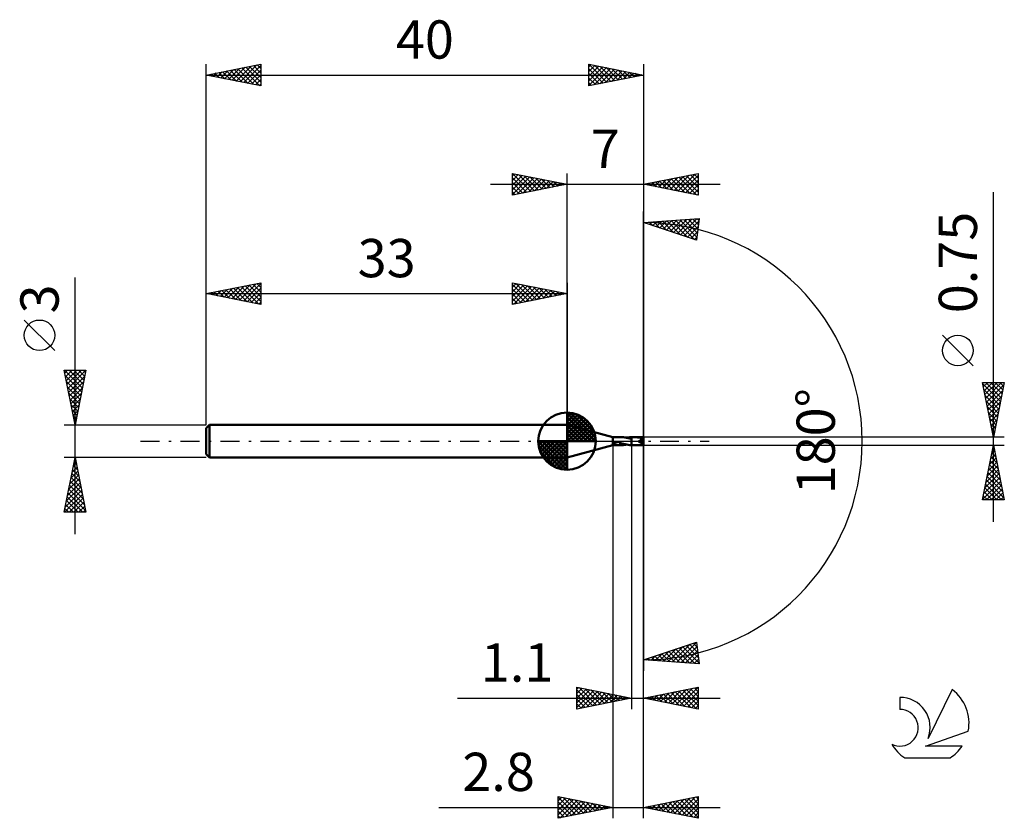
# Model space of a CAD drawing. Units: millimetres. Extents: x -17.1 to 73, y -34.5 to 38.6.
import ezdxf
from ezdxf.enums import TextEntityAlignment as Align

# ---------------------------------------------------------------- set-up
doc = ezdxf.new("R2010")
doc.units = ezdxf.units.MM
doc.header["$LTSCALE"] = 4.3
doc.linetypes.add('LONGDASH_DASH', pattern=[0.85, 0.4, -0.2, 0.05, -0.2])
for name, color, linetype in [('1', 4, 'CONTINUOUS'), ('2', 7, 'CONTINUOUS'), ('4', 2, 'LONGDASH_DASH'), ('CUT', 1, 'CONTINUOUS'), ('NOCUT', 7, 'CONTINUOUS'), ('SK1', 4, 'CONTINUOUS'), ('SK2', 7, 'CONTINUOUS'), ('SK4', 2, 'LONGDASH_DASH'), ('SK6', 5, 'CONTINUOUS')]:
    doc.layers.add(name, color=color, linetype=linetype)
doc.styles.get("Standard").update_dxf_attribs({"font": 'Monospac821 BT'})

msp = doc.modelspace()

# ---------------------------------------------------------------- linework, layer by layer
at = {"layer": '1', "color": 4, "linetype": 'CONTINUOUS', "lineweight": 50}
for p, q in [((37.2, 0.375), (33, 1.5)), ((33, -1.5), (33, 1.5)), ((37.2, 0.375), (37.866, 0.375)), ((37.2, -0.375), (37.2, 0.375)), ((38.012, 0.368), (37.866, 0.375)), ((37.866, 0.375), (37.866, 0.375)), ((38.155, 0.355), (38.012, 0.368)), ((38.3, 0.334), (38.155, 0.355)), ((38.448, 0.307), (38.3, 0.334)), ((38.44, 0.309), (38.519, 0.323)), ((38.6, 0.274), (38.448, 0.307)), ((38.519, 0.323), (38.596, 0.336)), ((38.596, 0.336), (38.673, 0.347)), ((38.75, 0.235), (38.6, 0.274)), ((38.673, 0.347), (38.748, 0.356)), ((38.748, 0.356), (38.824, 0.364)), ((38.899, 0.19), (38.75, 0.235)), ((38.824, 0.364), (38.899, 0.37)), ((38.899, 0.37), (38.9, 0.37)), ((38.899, 0.37), (38.899, 0.37)), ((38.899, 0.19), (38.9, 0.19)), ((38.899, 0.19), (38.899, 0.19)), ((38.899, -0.37), (38.899, 0.19)), ((38.9, 0.37), (38.925, 0.372)), ((38.9, 0.37), (38.9, 0.37)), ((38.9, 0.37), (38.9, 0.37)), ((38.9, 0.19), (38.9, 0.37)), ((38.9, 0.19), (38.9, 0.19)), ((38.9, 0.19), (38.9, 0.19)), ((38.9, -0.37), (38.9, 0.19)), ((38.925, 0.372), (38.951, 0.373)), ((38.951, 0.373), (38.976, 0.374)), ((38.976, 0.374), (39.001, 0.375)), ((39.001, 0.375), (39.026, 0.375)), ((39.026, 0.375), (39.051, 0.376)), ((39.051, 0.376), (39.077, 0.376)), ((39.209, 0.373), (39.077, 0.376)), ((40, 0.375), (39.077, 0.376)), ((39.343, 0.364), (39.209, 0.373)), ((39.475, 0.349), (39.343, 0.364)), ((39.607, 0.329), (39.475, 0.349)), ((39.738, 0.303), (39.607, 0.329)), ((39.657, 0.085), (39.675, 0.086)), ((39.665, 0.076), (39.657, 0.085)), ((40, -0.034), (39.657, 0.085)), ((39.673, 0.067), (39.665, 0.076)), ((39.68, 0.059), (39.673, 0.067)), ((39.675, 0.086), (39.694, 0.087)), ((39.687, 0.05), (39.68, 0.059)), ((39.693, 0.043), (39.687, 0.05)), ((39.699, 0.035), (39.693, 0.043)), ((39.694, 0.087), (39.713, 0.089)), ((39.704, 0.028), (39.699, 0.035)), ((39.709, 0.021), (39.704, 0.028)), ((39.714, 0.014), (39.709, 0.021)), ((39.713, 0.089), (39.733, 0.09)), ((39.718, 0.008), (39.714, 0.014)), ((39.722, 0.001), (39.718, 0.008)), ((39.725, -0.005), (39.722, 0.001)), ((39.733, 0.09), (39.752, 0.092)), ((39.869, 0.273), (39.738, 0.303)), ((39.752, 0.092), (39.772, 0.094)), ((39.772, 0.094), (39.791, 0.096)), ((39.791, 0.096), (39.81, 0.099)), ((39.81, 0.099), (39.83, 0.102)), ((39.83, 0.102), (39.848, 0.105)), ((39.848, 0.105), (39.867, 0.108)), ((39.867, 0.108), (39.885, 0.112)), ((40, 0.239), (39.869, 0.273)), ((39.885, 0.112), (39.902, 0.116)), ((39.902, 0.116), (39.92, 0.121)), ((39.92, 0.121), (39.938, 0.126)), ((39.938, 0.126), (39.955, 0.132)), ((39.955, 0.132), (39.971, 0.139)), ((39.971, 0.139), (39.986, 0.147)), ((39.986, 0.147), (40, 0.156)), ((40, -0.375), (40, 0.375)), ((33, -1.5), (37.2, -0.375)), ((37.2, -0.375), (37.866, -0.375)), ((37.283, -0.158), (37.286, -0.144)), ((37.285, -0.172), (37.283, -0.158)), ((37.289, -0.185), (37.285, -0.172)), ((37.286, -0.144), (37.292, -0.13)), ((37.296, -0.197), (37.289, -0.185)), ((37.292, -0.13), (37.301, -0.118)), ((37.305, -0.208), (37.296, -0.197)), ((37.301, -0.118), (37.312, -0.107)), ((37.316, -0.219), (37.305, -0.208)), ((37.312, -0.107), (37.324, -0.098)), ((37.327, -0.229), (37.316, -0.219)), ((37.324, -0.098), (37.339, -0.089)), ((37.34, -0.238), (37.327, -0.229)), ((37.339, -0.089), (37.355, -0.08)), ((37.354, -0.247), (37.34, -0.238)), ((37.368, -0.255), (37.354, -0.247)), ((37.355, -0.08), (37.373, -0.073)), ((37.382, -0.263), (37.368, -0.255)), ((37.373, -0.073), (37.393, -0.066)), ((37.397, -0.27), (37.382, -0.263)), ((37.393, -0.066), (37.414, -0.061)), ((37.412, -0.277), (37.397, -0.27)), ((37.427, -0.284), (37.412, -0.277)), ((37.414, -0.061), (37.437, -0.056)), ((37.442, -0.29), (37.427, -0.284)), ((37.437, -0.056), (37.462, -0.052)), ((37.458, -0.296), (37.442, -0.29)), ((37.473, -0.302), (37.458, -0.296)), ((37.462, -0.052), (37.488, -0.049)), ((37.488, -0.307), (37.473, -0.302)), ((37.488, -0.049), (37.515, -0.048)), ((37.503, -0.312), (37.488, -0.307)), ((37.519, -0.317), (37.503, -0.312)), ((37.545, -0.048), (37.515, -0.048)), ((37.534, -0.322), (37.519, -0.317)), ((37.549, -0.327), (37.534, -0.322)), ((37.575, -0.05), (37.545, -0.048)), ((37.565, -0.331), (37.549, -0.327)), ((37.58, -0.335), (37.565, -0.331)), ((37.608, -0.053), (37.575, -0.05)), ((37.596, -0.339), (37.58, -0.335)), ((37.611, -0.343), (37.596, -0.339)), ((37.652, -0.06), (37.608, -0.053)), ((37.626, -0.347), (37.611, -0.343)), ((37.642, -0.35), (37.626, -0.347)), ((37.657, -0.353), (37.642, -0.35)), ((37.697, -0.07), (37.652, -0.06)), ((37.672, -0.356), (37.657, -0.353)), ((37.688, -0.359), (37.672, -0.356)), ((37.703, -0.362), (37.688, -0.359)), ((37.741, -0.083), (37.697, -0.07)), ((37.718, -0.364), (37.703, -0.362)), ((37.733, -0.366), (37.718, -0.364)), ((37.748, -0.368), (37.733, -0.366)), ((37.784, -0.098), (37.741, -0.083)), ((37.763, -0.37), (37.748, -0.368)), ((37.778, -0.371), (37.763, -0.37)), ((37.792, -0.372), (37.778, -0.371)), ((37.826, -0.114), (37.784, -0.098)), ((37.807, -0.373), (37.792, -0.372)), ((37.822, -0.374), (37.807, -0.373)), ((37.836, -0.375), (37.822, -0.374)), ((37.868, -0.133), (37.826, -0.114)), ((37.851, -0.375), (37.836, -0.375)), ((37.866, -0.375), (37.851, -0.375)), ((37.866, -0.163), (37.866, -0.163)), ((37.867, -0.164), (37.866, -0.163)), ((37.866, -0.171), (37.866, -0.163)), ((37.866, -0.18), (37.866, -0.171)), ((37.866, -0.189), (37.866, -0.18)), ((37.866, -0.199), (37.866, -0.189)), ((37.866, -0.208), (37.866, -0.199)), ((37.866, -0.219), (37.866, -0.208)), ((37.866, -0.229), (37.866, -0.219)), ((37.866, -0.24), (37.866, -0.229)), ((37.866, -0.252), (37.866, -0.24)), ((37.866, -0.263), (37.866, -0.252)), ((37.866, -0.275), (37.866, -0.263)), ((37.866, -0.287), (37.866, -0.275)), ((37.866, -0.299), (37.866, -0.287)), ((37.866, -0.312), (37.866, -0.299)), ((37.866, -0.324), (37.866, -0.312)), ((37.866, -0.337), (37.866, -0.324)), ((37.866, -0.35), (37.866, -0.337)), ((37.866, -0.362), (37.866, -0.35)), ((37.866, -0.375), (37.866, -0.362)), ((37.866, -0.375), (37.963, -0.371)), ((37.867, -0.164), (37.867, -0.164)), ((37.867, -0.164), (37.867, -0.164)), ((37.868, -0.164), (37.867, -0.164)), ((37.868, -0.164), (37.868, -0.133)), ((38.017, -0.198), (37.868, -0.151)), ((37.868, -0.164), (37.868, -0.164)), ((37.963, -0.371), (38.058, -0.365)), ((38.163, -0.241), (38.017, -0.198)), ((38.058, -0.365), (38.152, -0.355)), ((38.152, -0.355), (38.247, -0.342)), ((38.309, -0.279), (38.163, -0.241)), ((38.247, -0.342), (38.343, -0.327)), ((38.458, -0.312), (38.309, -0.279)), ((38.343, -0.327), (38.442, -0.308)), ((38.608, -0.338), (38.458, -0.312)), ((38.754, -0.357), (38.608, -0.338)), ((38.899, -0.37), (38.754, -0.357)), ((38.899, -0.37), (38.899, -0.37)), ((38.9, -0.37), (38.899, -0.37)), ((38.9, -0.37), (38.9, -0.37)), ((38.9, -0.37), (38.9, -0.37)), ((38.925, -0.372), (38.9, -0.37)), ((38.951, -0.373), (38.925, -0.372)), ((38.976, -0.374), (38.951, -0.373)), ((39.001, -0.375), (38.976, -0.374)), ((39.026, -0.375), (39.001, -0.375)), ((39.051, -0.376), (39.026, -0.375)), ((39.077, -0.376), (39.051, -0.376)), ((39.077, -0.376), (40, -0.375)), ((39.528, -0.026), (39.519, -0.023)), ((39.537, -0.029), (39.528, -0.026)), ((39.546, -0.032), (39.537, -0.029)), ((39.555, -0.035), (39.546, -0.032)), ((39.564, -0.039), (39.555, -0.035)), ((39.573, -0.042), (39.564, -0.039)), ((39.591, -0.048), (39.573, -0.042)), ((39.609, -0.053), (39.591, -0.048)), ((39.625, -0.057), (39.609, -0.053)), ((39.638, -0.061), (39.625, -0.057)), ((39.65, -0.063), (39.638, -0.061)), ((39.661, -0.065), (39.65, -0.063)), ((39.669, -0.066), (39.661, -0.065)), ((39.677, -0.067), (39.669, -0.066)), ((39.684, -0.068), (39.677, -0.067)), ((39.69, -0.068), (39.684, -0.068)), ((39.69, -0.068), (39.697, -0.068)), ((39.697, -0.068), (39.703, -0.068)), ((39.703, -0.068), (39.709, -0.067)), ((39.709, -0.067), (39.715, -0.066)), ((39.715, -0.066), (39.72, -0.064)), ((39.72, -0.064), (39.725, -0.061)), ((39.728, -0.011), (39.725, -0.005)), ((39.725, -0.061), (39.729, -0.059)), ((39.731, -0.017), (39.728, -0.011)), ((39.729, -0.059), (39.732, -0.055)), ((39.734, -0.023), (39.731, -0.017)), ((39.732, -0.055), (39.735, -0.051)), ((39.735, -0.029), (39.734, -0.023)), ((39.736, -0.035), (39.735, -0.029)), ((39.735, -0.051), (39.736, -0.046)), ((39.737, -0.041), (39.736, -0.035)), ((39.736, -0.046), (39.737, -0.041))]:
    msp.add_line(p, q, dxfattribs=at)
msp.add_ellipse((39.999, 0), major_axis=(-0.724, 0.307), ratio=0.297144, start_param=1.072992, end_param=1.69793, dxfattribs=at)
at = {"layer": '2', "color": 7, "linetype": 'CONTINUOUS', "lineweight": 25}
for p, q in [((28, 22.5), (28, 24.5)), ((28, 24.5), (33, 23.5)), ((28, 24.274), (28.188, 24.462)), ((28, 23.85), (28.542, 24.392)), ((28, 23.426), (28.895, 24.321)), ((28.02, 24.496), (29.68, 22.836)), ((28.551, 24.39), (30.034, 22.907)), ((33, 1.5), (33, 24.5)), ((40, 24.5), (40, 0)), ((40, 23.5), (45, 24.5)), ((42.79, 22.942), (44.185, 24.337)), ((43.143, 22.871), (44.715, 24.443)), ((44.282, 24.356), (45, 23.638)), ((44.635, 24.427), (45, 24.062)), ((44.989, 24.498), (45, 24.487)), ((45, 24.5), (45, 22.5)), ((26, 23.5), (47, 23.5)), ((28, 23.001), (29.249, 24.25)), ((28, 22.577), (29.602, 24.18)), ((28, 24.092), (29.327, 22.765)), ((28, 23.668), (28.973, 22.695)), ((33, 23.5), (28, 22.5)), ((28.434, 22.587), (29.956, 24.109)), ((28.964, 22.693), (30.309, 24.038)), ((29.081, 24.284), (30.387, 22.977)), ((29.495, 22.799), (30.663, 23.967)), ((29.611, 24.178), (30.741, 23.048)), ((30.025, 22.905), (31.017, 23.897)), ((30.142, 24.072), (31.094, 23.119)), ((30.555, 23.011), (31.37, 23.826)), ((30.672, 23.966), (31.448, 23.19)), ((31.086, 23.117), (31.724, 23.755)), ((31.202, 23.86), (31.801, 23.26)), ((31.616, 23.223), (32.077, 23.685)), ((31.732, 23.754), (32.155, 23.331)), ((32.146, 23.329), (32.431, 23.614)), ((32.263, 23.647), (32.509, 23.402)), ((32.677, 23.435), (32.784, 23.543)), ((32.793, 23.541), (32.862, 23.472)), ((45, 22.5), (40, 23.5)), ((40.039, 23.508), (40.059, 23.488)), ((40.315, 23.437), (40.472, 23.594)), ((40.393, 23.579), (40.589, 23.382)), ((40.669, 23.366), (41.003, 23.701)), ((40.746, 23.649), (41.119, 23.276)), ((41.022, 23.296), (41.533, 23.807)), ((41.1, 23.72), (41.65, 23.17)), ((41.376, 23.225), (42.063, 23.913)), ((41.453, 23.791), (42.18, 23.064)), ((41.729, 23.154), (42.594, 24.019)), ((41.807, 23.861), (42.71, 22.958)), ((42.083, 23.083), (43.124, 24.125)), ((42.16, 23.932), (43.241, 22.852)), ((42.436, 23.013), (43.654, 24.231)), ((42.514, 24.003), (43.771, 22.746)), ((42.868, 24.074), (44.301, 22.64)), ((43.221, 24.144), (44.832, 22.534)), ((43.497, 22.801), (45, 24.304)), ((43.575, 24.215), (45, 22.79)), ((43.851, 22.73), (45, 23.879)), ((43.928, 24.286), (45, 23.214)), ((44.204, 22.659), (45, 23.455)), ((28, 23.243), (28.619, 22.624)), ((28, 22.819), (28.266, 22.553)), ((44.558, 22.588), (45, 23.031)), ((44.911, 22.518), (45, 22.607)), ((72, -7.375), (72, 22.775)), ((40, 0), (40, 21)), ((40, 20), (45.086, 20.367)), ((44.836, 18.383), (40, 20)), ((40.143, 20.01), (40.23, 19.923)), ((40.204, 19.932), (40.293, 20.021)), ((40.522, 19.825), (40.751, 20.054)), ((40.538, 20.039), (40.867, 19.71)), ((40.84, 19.719), (41.208, 20.087)), ((40.934, 20.067), (41.505, 19.497)), ((41.158, 19.613), (41.665, 20.12)), ((41.33, 20.096), (42.142, 19.284)), ((41.476, 19.507), (42.122, 20.153)), ((41.725, 20.125), (42.779, 19.071)), ((41.794, 19.4), (42.58, 20.186)), ((42.112, 19.294), (43.037, 20.219)), ((42.121, 20.153), (43.417, 18.857)), ((42.429, 19.188), (43.494, 20.252)), ((42.517, 20.182), (44.054, 18.644)), ((42.747, 19.081), (43.951, 20.285)), ((42.912, 20.21), (44.692, 18.431)), ((43.065, 18.975), (44.409, 20.318)), ((43.308, 20.239), (44.873, 18.674)), ((43.383, 18.869), (44.866, 20.351)), ((43.701, 18.762), (45.054, 20.115)), ((43.704, 20.267), (44.92, 19.051)), ((44.1, 20.296), (44.967, 19.428)), ((44.495, 20.325), (45.015, 19.805)), ((45.086, 20.367), (44.836, 18.383)), ((44.891, 20.353), (45.062, 20.182)), ((44.019, 18.656), (44.993, 19.63)), ((44.337, 18.55), (44.932, 19.144)), ((44.655, 18.443), (44.871, 18.659)), ((70.15, 6.9), (67.35, 9.7)), ((72, 0.375), (71, 5.375)), ((71, 5.375), (73, 5.375)), ((71.01, 5.325), (71.061, 5.375)), ((71.025, 5.25), (72.65, 3.625)), ((71.081, 4.971), (71.485, 5.375)), ((71.131, 4.72), (72.579, 3.271)), ((71.152, 4.617), (71.909, 5.375)), ((71.222, 4.264), (72.333, 5.375)), ((71.293, 3.91), (72.758, 5.375)), ((71.324, 5.375), (72.721, 3.978)), ((71.364, 3.557), (72.955, 5.148)), ((71.434, 3.203), (72.848, 4.617)), ((71.748, 5.375), (72.791, 4.332)), ((73, 5.375), (72, 0.375)), ((72.173, 5.375), (72.862, 4.686)), ((72.597, 5.375), (72.933, 5.039)), ((71.237, 4.189), (72.509, 2.918)), ((71.343, 3.659), (72.438, 2.564)), ((71.505, 2.85), (72.742, 4.087)), ((71.449, 3.129), (72.367, 2.211)), ((71.576, 2.496), (72.636, 3.557)), ((71.646, 2.143), (72.53, 3.026)), ((71.555, 2.598), (72.296, 1.857)), ((71.661, 2.068), (72.226, 1.504)), ((71.717, 1.789), (72.424, 2.496)), ((71.788, 1.435), (72.318, 1.966)), ((71.767, 1.538), (72.155, 1.15)), ((71.859, 1.082), (72.212, 1.435)), ((71.874, 1.007), (72.084, 0.797)), ((71.929, 0.728), (72.106, 0.905)), ((73, 0.375), (40, 0.375)), ((40, -24.5), (40, 0)), ((40, -34.5), (40, 0)), ((40, 0), (40, -21)), ((71.98, 0.477), (72.014, 0.443)), ((37.2, -0.375), (37.2, -34.5)), ((38.9, -0.375), (38.9, -24.5)), ((40, -0.375), (73, -0.375)), ((71, -5.375), (72, -0.375)), ((71.858, -1.085), (72.095, -0.848)), ((71.926, -0.743), (72.11, -0.927)), ((71.964, -0.555), (72.024, -0.495)), ((71.997, -0.389), (72.004, -0.396)), ((72, -0.375), (73, -5.375)), ((71.646, -2.146), (72.236, -1.555)), ((71.752, -1.615), (72.165, -1.202)), ((71.785, -1.45), (72.322, -1.987)), ((71.856, -1.096), (72.216, -1.457)), ((71.328, -3.736), (72.448, -2.616)), ((71.434, -3.206), (72.377, -2.262)), ((71.54, -2.676), (72.307, -1.909)), ((71.573, -2.51), (72.641, -3.578)), ((71.644, -2.157), (72.535, -3.048)), ((71.714, -1.803), (72.429, -2.518)), ((71.116, -4.797), (72.59, -3.323)), ((71.222, -4.267), (72.519, -2.97)), ((71.361, -3.571), (72.959, -5.169)), ((71.431, -3.218), (72.853, -4.639)), ((71.502, -2.864), (72.747, -4.109)), ((71.01, -5.327), (72.66, -3.677)), ((71.219, -4.278), (72.316, -5.375)), ((71.29, -3.925), (72.74, -5.375)), ((71.386, -5.375), (72.731, -4.03)), ((71.811, -5.375), (72.802, -4.384)), ((73, -5.375), (71, -5.375)), ((71.007, -5.339), (71.043, -5.375)), ((71.078, -4.985), (71.468, -5.375)), ((71.149, -4.632), (71.892, -5.375)), ((72.235, -5.375), (72.872, -4.737)), ((72.659, -5.375), (72.943, -5.091)), ((40, -20), (44.836, -18.383)), ((42.255, -20.163), (43.632, -18.785)), ((42.65, -20.191), (44.269, -18.572)), ((43.046, -20.22), (44.841, -18.425)), ((43.267, -18.907), (44.699, -20.339)), ((43.442, -20.248), (44.889, -18.802)), ((43.585, -18.801), (45.076, -20.293)), ((43.903, -18.695), (45.015, -19.807)), ((44.221, -18.589), (44.954, -19.322)), ((44.539, -18.482), (44.893, -18.836)), ((44.836, -18.383), (45.086, -20.367)), ((40.672, -20.048), (41.082, -19.638)), ((40.723, -19.758), (41.04, -20.075)), ((41.041, -19.652), (41.498, -20.108)), ((41.067, -20.077), (41.72, -19.425)), ((41.359, -19.545), (41.955, -20.141)), ((41.463, -20.106), (42.357, -19.212)), ((41.677, -19.439), (42.412, -20.174)), ((41.859, -20.134), (42.994, -18.999)), ((41.995, -19.333), (42.87, -20.207)), ((42.313, -19.226), (43.327, -20.24)), ((42.631, -19.12), (43.784, -20.273)), ((42.949, -19.014), (44.241, -20.306)), ((43.837, -20.277), (44.936, -19.178)), ((44.233, -20.306), (44.983, -19.555)), ((45.086, -20.367), (40, -20)), ((40.088, -19.971), (40.126, -20.009)), ((40.276, -20.02), (40.445, -19.851)), ((40.405, -19.864), (40.583, -20.042)), ((44.629, -20.334), (45.031, -19.932)), ((45.024, -20.363), (45.078, -20.309)), ((33.9, -24.5), (33.9, -22.5)), ((33.9, -22.5), (38.9, -23.5)), ((40, -23.5), (45, -22.5)), ((43.33, -24.166), (44.996, -22.501)), ((45, -22.5), (45, -24.5)), ((33.9, -22.669), (34.041, -22.528)), ((33.9, -23.094), (34.395, -22.599)), ((33.9, -23.518), (34.748, -22.67)), ((33.9, -23.942), (35.102, -22.74)), ((33.9, -22.749), (35.359, -24.208)), ((33.9, -24.366), (35.455, -22.811)), ((33.9, -23.173), (35.006, -24.279)), ((34.119, -22.544), (35.713, -24.137)), ((34.263, -24.427), (35.809, -22.882)), ((34.65, -22.65), (36.067, -24.067)), ((34.794, -24.321), (36.162, -22.952)), ((35.18, -22.756), (36.42, -23.996)), ((35.324, -24.215), (36.516, -23.023)), ((35.71, -22.862), (36.774, -23.925)), ((35.854, -24.109), (36.87, -23.094)), ((36.241, -22.968), (37.127, -23.855)), ((36.385, -24.003), (37.223, -23.165)), ((36.771, -23.074), (37.481, -23.784)), ((36.915, -23.897), (37.577, -23.235)), ((37.301, -23.18), (37.834, -23.713)), ((37.445, -23.791), (37.93, -23.306)), ((37.832, -23.286), (38.188, -23.642)), ((37.976, -23.685), (38.284, -23.377)), ((38.362, -23.392), (38.541, -23.572)), ((40.502, -23.6), (40.753, -23.349)), ((40.76, -23.348), (41.139, -23.728)), ((40.856, -23.671), (41.283, -23.243)), ((41.113, -23.277), (41.67, -23.834)), ((41.209, -23.742), (41.814, -23.137)), ((41.467, -23.207), (42.2, -23.94)), ((41.563, -23.813), (42.344, -23.031)), ((41.82, -23.136), (42.73, -24.046)), ((41.916, -23.883), (42.874, -22.925)), ((42.174, -23.065), (43.261, -24.152)), ((42.27, -23.954), (43.405, -22.819)), ((42.527, -22.995), (43.791, -24.258)), ((42.623, -24.025), (43.935, -22.713)), ((42.881, -22.924), (44.321, -24.364)), ((42.977, -24.095), (44.465, -22.607)), ((43.235, -22.853), (44.852, -24.47)), ((43.588, -22.782), (45, -24.194)), ((43.684, -24.237), (45, -22.921)), ((43.942, -22.712), (45, -23.77)), ((44.038, -24.308), (45, -23.345)), ((44.295, -22.641), (45, -23.346)), ((44.649, -22.57), (45, -22.922)), ((22.975, -23.5), (47, -23.5)), ((38.9, -23.5), (33.9, -24.5)), ((33.9, -23.597), (34.652, -24.35)), ((33.9, -24.022), (34.299, -24.42)), ((38.506, -23.579), (38.637, -23.447)), ((38.892, -23.498), (38.895, -23.501)), ((45, -24.5), (40, -23.5)), ((40.053, -23.489), (40.079, -23.516)), ((40.148, -23.53), (40.223, -23.455)), ((40.406, -23.419), (40.609, -23.622)), ((44.391, -24.378), (45, -23.769)), ((44.745, -24.449), (45, -24.194)), ((33.9, -24.446), (33.945, -24.491)), ((32.2, -34.5), (32.2, -32.5)), ((32.2, -32.5), (37.2, -33.5)), ((32.2, -32.908), (32.54, -32.568)), ((32.2, -32.569), (33.809, -34.178)), ((32.2, -33.333), (32.894, -32.639)), ((32.2, -33.757), (33.247, -32.709)), ((32.2, -34.181), (33.601, -32.78)), ((32.2, -32.994), (33.455, -34.249)), ((32.332, -34.474), (33.954, -32.851)), ((32.644, -32.589), (34.162, -34.108)), ((32.862, -34.368), (34.308, -32.922)), ((33.174, -32.695), (34.516, -34.037)), ((33.392, -34.262), (34.662, -32.992)), ((33.704, -32.801), (34.87, -33.966)), ((33.923, -34.155), (35.015, -33.063)), ((34.235, -32.907), (35.223, -33.895)), ((34.453, -34.049), (35.369, -33.134)), ((34.765, -33.013), (35.577, -33.825)), ((34.983, -33.943), (35.722, -33.204)), ((35.295, -33.119), (35.93, -33.754)), ((35.514, -33.837), (36.076, -33.275)), ((35.826, -33.225), (36.284, -33.683)), ((40, -33.5), (45, -32.5)), ((40.704, -33.641), (41.055, -33.289)), ((40.912, -33.318), (41.367, -33.773)), ((41.057, -33.711), (41.586, -33.183)), ((41.265, -33.247), (41.898, -33.88)), ((41.411, -33.782), (42.116, -33.077)), ((41.619, -33.176), (42.428, -33.986)), ((41.764, -33.853), (42.646, -32.971)), ((41.972, -33.106), (42.958, -34.092)), ((42.118, -33.924), (43.177, -32.865)), ((42.326, -33.035), (43.489, -34.198)), ((42.471, -33.994), (43.707, -32.759)), ((42.679, -32.964), (44.019, -34.304)), ((42.825, -34.065), (44.237, -32.653)), ((43.033, -32.893), (44.549, -34.41)), ((43.178, -34.136), (44.768, -32.546)), ((43.386, -32.823), (45, -34.436)), ((43.532, -34.206), (45, -32.738)), ((43.74, -32.752), (45, -34.012)), ((43.886, -34.277), (45, -33.163)), ((44.094, -32.681), (45, -33.588)), ((44.447, -32.611), (45, -33.163)), ((44.801, -32.54), (45, -32.739)), ((45, -32.5), (45, -34.5)), ((21.275, -33.5), (47, -33.5)), ((32.2, -33.418), (33.102, -34.32)), ((37.2, -33.5), (32.2, -34.5)), ((32.2, -33.842), (32.748, -34.39)), ((36.044, -33.731), (36.429, -33.346)), ((36.356, -33.331), (36.637, -33.613)), ((36.574, -33.625), (36.783, -33.417)), ((36.886, -33.437), (36.991, -33.542)), ((37.105, -33.519), (37.136, -33.487)), ((45, -34.5), (40, -33.5)), ((40.204, -33.459), (40.307, -33.561)), ((40.35, -33.57), (40.525, -33.395)), ((40.558, -33.388), (40.837, -33.667)), ((44.239, -34.348), (45, -33.587)), ((44.593, -34.419), (45, -34.011)), ((32.2, -34.266), (32.395, -34.461)), ((44.946, -34.489), (45, -34.436))]:
    msp.add_line(p, q, dxfattribs=at)
msp.add_circle((68.75, 8.3), 1.4, dxfattribs=at)
msp.add_arc((40, 0), 20, 270, 90, dxfattribs=at)
at = {"layer": '4', "color": 2, "linetype": 'LONGDASH_DASH', "lineweight": 25}
msp.add_line((33, 0), (40, 0), dxfattribs=at)
at = {"layer": 'CUT', "color": 1, "linetype": 'CONTINUOUS', "lineweight": 25}
for p, q in [((40, 0.375), (38.9, 0.375)), ((38.9, 0.375), (38.9, 0)), ((38.9, 0), (40, 0)), ((40, 0), (40, 0.375))]:
    msp.add_line(p, q, dxfattribs=at)
at = {"layer": 'NOCUT', "color": 7, "linetype": 'CONTINUOUS', "lineweight": 25}
for p, q in [((37.2, 0.375), (33, 1.5)), ((33, 1.5), (33, 0)), ((33, 0), (38.9, 0)), ((38.899, 0.375), (37.2, 0.375)), ((38.9, 0.376), (38.899, 0.375)), ((38.9, 0), (38.9, 0.376)), ((38.9, 0.375), (38.9, 0)), ((38.9, 0.375), (38.9, 0))]:
    msp.add_line(p, q, dxfattribs=at)
at = {"layer": 'SK1', "color": 4, "linetype": 'CONTINUOUS', "lineweight": 50}
for p, q in [((33, 0), (33, 2.625)), ((33, 2.557), (33.066, 2.623)), ((33, 2.186), (33.406, 2.592)), ((33, 2.557), (35.557, 0)), ((33, 1.814), (33.711, 2.526)), ((33, 1.443), (33.988, 2.431)), ((33, 1.072), (34.241, 2.313)), ((33, 2.186), (35.186, 0)), ((33, 0.701), (34.472, 2.172)), ((33, 0.329), (34.684, 2.013)), ((33, 1.814), (34.814, 0)), ((33.042, 0), (34.876, 1.834)), ((33.323, 2.605), (35.605, 0.323)), ((33.799, 2.5), (35.5, 0.799)), ((34.56, 2.11), (35.11, 1.56)), ((0.3, 1.5), (0, 1.2)), ((0, 1.2), (0, -1.2)), ((33, 1.5), (0.3, 1.5)), ((0.3, 1.5), (0.3, -1.5)), ((33, 1.443), (34.443, 0)), ((33, 1.072), (34.072, 0)), ((33.413, 0), (35.05, 1.637)), ((33.784, 0), (35.206, 1.422)), ((34.156, 0), (35.341, 1.185)), ((34.527, 0), (35.455, 0.928)), ((33, 0), (30.375, 0)), ((30.377, -0.066), (30.443, 0)), ((30.408, -0.406), (30.814, 0)), ((30.474, -0.711), (31.186, 0)), ((30.569, -0.988), (31.557, 0)), ((30.687, -1.241), (31.928, 0)), ((30.731, 0), (33, -2.269)), ((30.828, -1.472), (32.299, 0)), ((30.987, -1.684), (32.671, 0)), ((31.102, 0), (33, -1.898)), ((31.473, 0), (33, -1.527)), ((31.844, 0), (33, -1.156)), ((32.216, 0), (33, -0.784)), ((32.587, 0), (33, -0.413)), ((32.958, 0), (33, -0.042)), ((33, 0.701), (33.701, 0)), ((33, 0.329), (33.329, 0)), ((33, 0), (35.625, 0)), ((33, -2.625), (33, 0)), ((34.898, 0), (35.544, 0.646)), ((35.269, 0), (35.603, 0.334)), ((30.376, -0.016), (32.984, -2.624)), ((30.41, -0.422), (32.578, -2.59)), ((31.166, -1.876), (33, -0.042)), ((31.363, -2.05), (33, -0.413)), ((31.578, -2.206), (33, -0.784)), ((0, -1.2), (0.3, -1.5)), ((0.3, -1.5), (33, -1.5)), ((30.546, -0.929), (32.071, -2.454)), ((31.815, -2.341), (33, -1.156)), ((32.072, -2.455), (33, -1.527)), ((32.354, -2.544), (33, -1.898)), ((32.666, -2.603), (33, -2.269))]:
    msp.add_line(p, q, dxfattribs=at)
for start, end in [(90, 180), (0, 90), (180, 270), (270, 0)]:
    msp.add_arc((33, 0), 2.625, start, end, dxfattribs=at)
at = {"layer": 'SK2', "color": 7, "linetype": 'CONTINUOUS', "lineweight": 25}
for p, q in [((0, 3), (0, 34.5)), ((0, 33.5), (5, 34.5)), ((2.737, 32.953), (4.106, 34.321)), ((3.091, 32.882), (4.636, 34.427)), ((3.444, 32.811), (5, 34.367)), ((3.966, 34.293), (5, 33.259)), ((4.32, 34.364), (5, 33.684)), ((4.673, 34.435), (5, 34.108)), ((5, 34.5), (5, 32.5)), ((35, 32.5), (35, 34.5)), ((35, 34.5), (40, 33.5)), ((35, 34.487), (36.656, 32.831)), ((35, 34.244), (35.213, 34.457)), ((35, 33.82), (35.567, 34.387)), ((35, 33.396), (35.92, 34.316)), ((35, 32.971), (36.274, 34.245)), ((35.514, 34.397), (37.009, 32.902)), ((36.044, 34.291), (37.363, 32.973)), ((40, 34.5), (40, 0)), ((0, 33.5), (40, 33.5)), ((5, 32.5), (0, 33.5)), ((0.077, 33.515), (0.116, 33.477)), ((0.262, 33.448), (0.394, 33.579)), ((0.431, 33.586), (0.646, 33.371)), ((0.616, 33.377), (0.924, 33.685)), ((0.784, 33.657), (1.176, 33.265)), ((0.969, 33.306), (1.454, 33.791)), ((1.138, 33.728), (1.707, 33.159)), ((1.323, 33.235), (1.984, 33.897)), ((1.491, 33.798), (2.237, 33.053)), ((1.677, 33.165), (2.515, 34.003)), ((1.845, 33.869), (2.767, 32.947)), ((2.03, 33.094), (3.045, 34.109)), ((2.198, 33.94), (3.298, 32.84)), ((2.384, 33.023), (3.575, 34.215)), ((2.552, 34.01), (3.828, 32.734)), ((2.906, 34.081), (4.358, 32.628)), ((3.259, 34.152), (4.889, 32.522)), ((3.613, 34.223), (5, 32.835)), ((3.798, 32.74), (5, 33.943)), ((4.151, 32.67), (5, 33.518)), ((35, 32.547), (36.627, 34.175)), ((35, 34.062), (36.302, 32.76)), ((35, 33.638), (35.948, 32.69)), ((40, 33.5), (35, 32.5)), ((35.472, 32.594), (36.981, 34.104)), ((36.002, 32.7), (37.335, 34.033)), ((36.532, 32.806), (37.688, 33.962)), ((36.574, 34.185), (37.716, 33.043)), ((37.063, 32.913), (38.042, 33.892)), ((37.105, 34.079), (38.07, 33.114)), ((37.593, 33.019), (38.395, 33.821)), ((37.635, 33.973), (38.423, 33.185)), ((38.123, 33.125), (38.749, 33.75)), ((38.165, 33.867), (38.777, 33.255)), ((38.654, 33.231), (39.102, 33.68)), ((38.696, 33.761), (39.13, 33.326)), ((39.184, 33.337), (39.456, 33.609)), ((39.226, 33.655), (39.484, 33.397)), ((39.714, 33.443), (39.809, 33.538)), ((39.756, 33.549), (39.838, 33.468)), ((4.505, 32.599), (5, 33.094)), ((4.859, 32.528), (5, 32.67)), ((35, 33.214), (35.595, 32.619)), ((35, 32.79), (35.241, 32.548)), ((-12, -8.5), (-12, 14.975)), ((0, 1.5), (0, 14.5)), ((0, 13.5), (5, 14.5)), ((3.041, 12.892), (4.562, 14.412)), ((3.395, 12.821), (5, 14.426)), ((4.624, 14.425), (5, 14.048)), ((4.977, 14.495), (5, 14.473)), ((5, 14.5), (5, 12.5)), ((28, 12.5), (28, 14.5)), ((28, 14.5), (33, 13.5)), ((28, 14.092), (28.34, 14.432)), ((28.323, 14.435), (29.882, 12.876)), ((33, 14.5), (33, 1.5)), ((0.213, 13.457), (0.319, 13.564)), ((0.381, 13.576), (0.571, 13.386)), ((0.566, 13.387), (0.849, 13.67)), ((0.735, 13.647), (1.102, 13.28)), ((0.92, 13.316), (1.38, 13.776)), ((1.088, 13.718), (1.632, 13.174)), ((1.273, 13.245), (1.91, 13.882)), ((1.442, 13.788), (2.162, 13.068)), ((1.627, 13.175), (2.44, 13.988)), ((1.795, 13.859), (2.693, 12.961)), ((1.98, 13.104), (2.971, 14.094)), ((2.149, 13.93), (3.223, 12.855)), ((2.334, 13.033), (3.501, 14.2)), ((2.502, 14), (3.753, 12.749)), ((2.688, 12.962), (4.031, 14.306)), ((2.856, 14.071), (4.284, 12.643)), ((3.209, 14.142), (4.814, 12.537)), ((3.563, 14.213), (5, 12.776)), ((3.748, 12.75), (5, 14.002)), ((3.917, 14.283), (5, 13.2)), ((4.102, 12.68), (5, 13.578)), ((4.27, 14.354), (5, 13.624)), ((28, 13.668), (28.694, 14.361)), ((28, 14.334), (29.528, 12.806)), ((28, 13.243), (29.047, 14.291)), ((28, 12.819), (29.401, 14.22)), ((28, 13.91), (29.175, 12.735)), ((28.131, 12.526), (29.754, 14.149)), ((28.662, 12.632), (30.108, 14.078)), ((28.853, 14.329), (30.235, 12.947)), ((29.192, 12.738), (30.461, 14.008)), ((29.383, 14.223), (30.589, 13.018)), ((29.722, 12.845), (30.815, 13.937)), ((29.914, 14.117), (30.942, 13.088)), ((30.253, 12.951), (31.169, 13.866)), ((30.444, 14.011), (31.296, 13.159)), ((30.783, 13.057), (31.522, 13.796)), ((30.974, 13.905), (31.649, 13.23)), ((31.313, 13.163), (31.876, 13.725)), ((31.505, 13.799), (32.003, 13.301)), ((31.844, 13.269), (32.229, 13.654)), ((32.035, 13.693), (32.357, 13.371)), ((32.374, 13.375), (32.583, 13.583)), ((32.565, 13.587), (32.71, 13.442)), ((32.904, 13.481), (32.936, 13.513)), ((0, 13.5), (33, 13.5)), ((5, 12.5), (0, 13.5)), ((0.027, 13.505), (0.041, 13.492)), ((4.455, 12.609), (5, 13.154)), ((4.809, 12.538), (5, 12.729)), ((33, 13.5), (28, 12.5)), ((28, 13.485), (28.821, 12.664)), ((28, 13.061), (28.468, 12.594)), ((28, 12.637), (28.114, 12.523)), ((-13.85, 8.288), (-16.65, 11.088)), ((-12, 1.5), (-13, 6.5)), ((-13, 6.5), (-11, 6.5)), ((-12.966, 6.5), (-11.328, 4.862)), ((-12.947, 6.237), (-12.684, 6.5)), ((-12.877, 5.884), (-12.26, 6.5)), ((-12.806, 5.53), (-11.836, 6.5)), ((-12.735, 5.176), (-11.412, 6.5)), ((-12.665, 4.823), (-11.003, 6.484)), ((-12.541, 6.5), (-11.257, 5.215)), ((-12.117, 6.5), (-11.186, 5.569)), ((-11, 6.5), (-12, 1.5)), ((-11.693, 6.5), (-11.115, 5.923)), ((-11.269, 6.5), (-11.045, 6.276)), ((-12.903, 6.013), (-11.398, 4.508)), ((-12.796, 5.482), (-11.469, 4.155)), ((-12.594, 4.469), (-11.109, 5.954)), ((-12.523, 4.116), (-11.215, 5.424)), ((-12.69, 4.952), (-11.54, 3.801)), ((-12.452, 3.762), (-11.321, 4.893)), ((-12.584, 4.422), (-11.61, 3.448)), ((-12.478, 3.891), (-11.681, 3.094)), ((-12.382, 3.409), (-11.427, 4.363)), ((-12.311, 3.055), (-11.533, 3.833)), ((-12.372, 3.361), (-11.752, 2.741)), ((-12.266, 2.831), (-11.823, 2.387)), ((-12.24, 2.702), (-11.64, 3.302)), ((-12.17, 2.348), (-11.746, 2.772)), ((-12.16, 2.3), (-11.893, 2.034)), ((-12.099, 1.994), (-11.852, 2.242)), ((-13, 1.5), (0, 1.5)), ((-12.054, 1.77), (-11.964, 1.68)), ((-12.028, 1.641), (-11.958, 1.711)), ((-12, -1.5), (-13, -1.5)), ((-13, -6.5), (-12, -1.5)), ((-12.056, -1.781), (-11.962, -1.688)), ((-12.009, -1.547), (-11.986, -1.57)), ((0, -1.5), (-12, -1.5)), ((-12, -1.5), (-11, -6.5)), ((-12.268, -2.842), (-11.821, -2.395)), ((-12.221, -2.607), (-11.668, -3.161)), ((-12.162, -2.312), (-11.892, -2.041)), ((-12.151, -2.254), (-11.774, -2.631)), ((-12.08, -1.9), (-11.88, -2.1)), ((-12.587, -4.433), (-11.609, -3.455)), ((-12.481, -3.903), (-11.68, -3.102)), ((-12.374, -3.372), (-11.75, -2.748)), ((-12.363, -3.315), (-11.456, -4.222)), ((-12.292, -2.961), (-11.562, -3.691)), ((-12.799, -5.494), (-11.468, -4.162)), ((-12.693, -4.963), (-11.538, -3.809)), ((-12.575, -4.375), (-11.137, -5.813)), ((-12.504, -4.022), (-11.244, -5.282)), ((-12.434, -3.668), (-11.35, -4.752)), ((-12.957, -6.5), (-11.326, -4.87)), ((-12.905, -6.024), (-11.397, -4.516)), ((-12.716, -5.082), (-11.299, -6.5)), ((-12.646, -4.729), (-11.031, -6.343)), ((-12.532, -6.5), (-11.255, -5.223)), ((-12.929, -6.143), (-12.572, -6.5)), ((-12.858, -5.789), (-12.147, -6.5)), ((-12.787, -5.436), (-11.723, -6.5)), ((-12.108, -6.5), (-11.185, -5.577)), ((-11.684, -6.5), (-11.114, -5.93)), ((-11.26, -6.5), (-11.043, -6.284)), ((-11, -6.5), (-13, -6.5)), ((-12.999, -6.497), (-12.996, -6.5))]:
    msp.add_line(p, q, dxfattribs=at)
msp.add_circle((-15.25, 9.688), 1.4, dxfattribs=at)
at = {"layer": 'SK4', "color": 2, "linetype": 'LONGDASH_DASH', "lineweight": 25}
msp.add_line((-6, 0), (46, 0), dxfattribs=at)
at = {"layer": 'SK6', "color": 5, "linetype": 'CONTINUOUS', "lineweight": 25}
for p, q in [((68.235, -22.73), (66.037, -27.187)), ((63.44, -23.435), (63.44, -24.538)), ((65.78, -27.888), (69.7, -26.527)), ((69.137, -27.888), (65.78, -27.888)), ((63.902, -28.97), (68.044, -28.97))]:
    msp.add_line(p, q, dxfattribs=at)
for centre, radius, start, end in [((65.973, -25.784), 3.8, 348.72386, 53.46911), ((63.461, -26.195), 2.76, 338.93794, 90.44457), ((63.451, -26.215), 1.677, 243.42147, 90.36024), ((65.973, -25.784), 3.8, 210.54837, 236.97802), ((65.973, -25.784), 3.8, 303.02198, 326.37322)]:
    msp.add_arc(centre, radius, start, end, dxfattribs=at)

# ---------------------------------------------------------------- texts
at = {"layer": '2', "color": 7, "linetype": 'CONTINUOUS', "lineweight": 25}
for s, p in [('7', (36.5, 25)), ('1.1', (28.438, -22)), ('2.8', (26.738, -32))]:
    msp.add_text(s, height=3.5, dxfattribs=at).set_placement(p, align=Align.CENTER)
for s, p in [('0.75', (70.5, 16.35)), ('180°', (57.5, 0))]:
    msp.add_text(s, height=3.5, rotation=90, dxfattribs=at).set_placement(p, align=Align.CENTER)
at = {"layer": 'SK2', "color": 7, "linetype": 'CONTINUOUS', "lineweight": 25}
for s, p in [('40', (20, 35)), ('33', (16.5, 15))]:
    msp.add_text(s, height=3.5, dxfattribs=at).set_placement(p, align=Align.CENTER)
msp.add_text('3', height=3.5, rotation=90, dxfattribs=at).set_placement((-13.5, 13.012), align=Align.CENTER)

doc.saveas('drawing.dxf')
